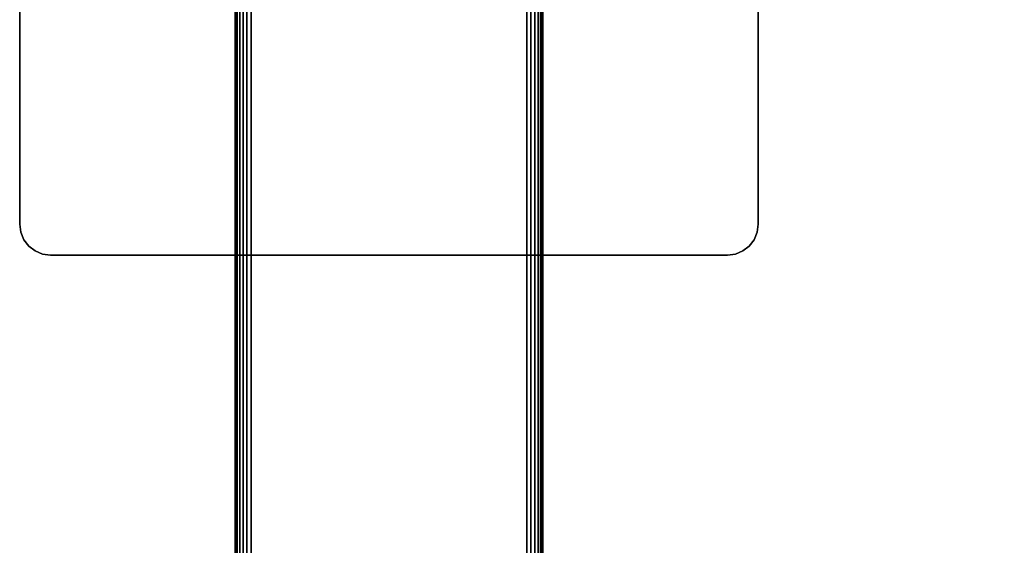
# Model space of a CAD drawing. Units: inches. Extents: x -0.2 to 48, y -28.1 to 0.
# Drawn here: x 4 to 12, y -19.5 to -15.2 of the extents above; entities that cross this region are included whole.
import ezdxf

# ---------------------------------------------------------------- set-up
doc = ezdxf.new("R2010")
doc.units = ezdxf.units.IN
doc.header["$MEASUREMENT"] = 0
for name, color, linetype in [('A-FURN-3-TABLE-LEG-FOOT', 253, 'Continuous'), ('A-FURN-3-TABLE-LEG-MAIN-SUPPORT', 253, 'Continuous'), ('A-FURN-3-TABLE-SURFACE-BOTTOM', 255, 'Continuous'), ('A-FURN-3-TABLE-SURFACE-TOP-HPL-TFL', 255, 'Continuous')]:
    doc.layers.add(name, color=color, linetype=linetype)

msp = doc.modelspace()

# ---------------------------------------------------------------- linework, layer by layer
at = {"layer": 'A-FURN-3-TABLE-LEG-MAIN-SUPPORT'}
for points, invisible_edges in [([(4, -11.3429, 41.04), (4, -16.8429, 41.04), (10, -16.8429, 41.04), (10, -11.3429, 41.04)], 10), ([(10, -16.8429, 40.905), (4, -16.8429, 40.905), (4, -11.3429, 40.905), (10, -11.3429, 40.905)], 5), ([(10, -16.8429, 41.04), (4, -16.8429, 41.04), (4.0085, -16.9076, 41.04), (9.9915, -16.9076, 41.04)], 5), ([(4.0085, -16.9076, 40.905), (4, -16.8429, 40.905), (10, -16.8429, 40.905), (9.9915, -16.9076, 40.905)], 10), ([(9.9915, -16.9076, 41.04), (4.0085, -16.9076, 41.04), (4.0335, -16.9679, 41.04), (9.9665, -16.9679, 41.04)], 5), ([(4.0335, -16.9679, 40.905), (4.0085, -16.9076, 40.905), (9.9915, -16.9076, 40.905), (9.9665, -16.9679, 40.905)], 10), ([(9.9665, -16.9679, 41.04), (4.0335, -16.9679, 41.04), (4.0732, -17.0197, 41.04), (9.9268, -17.0197, 41.04)], 5), ([(4.0732, -17.0197, 40.905), (4.0335, -16.9679, 40.905), (9.9665, -16.9679, 40.905), (9.9268, -17.0197, 40.905)], 10), ([(9.9268, -17.0197, 41.04), (4.0732, -17.0197, 41.04), (4.125, -17.0594, 41.04), (9.875, -17.0594, 41.04)], 5), ([(4.125, -17.0594, 40.905), (4.0732, -17.0197, 40.905), (9.9268, -17.0197, 40.905), (9.875, -17.0594, 40.905)], 10), ([(9.875, -17.0594, 41.04), (4.125, -17.0594, 41.04), (4.1853, -17.0844, 41.04), (9.8147, -17.0844, 41.04)], 5), ([(4.1853, -17.0844, 40.905), (4.125, -17.0594, 40.905), (9.875, -17.0594, 40.905), (9.8147, -17.0844, 40.905)], 10), ([(9.8147, -17.0844, 41.04), (4.1853, -17.0844, 41.04), (4.25, -17.0929, 41.04), (9.75, -17.0929, 41.04)], 1), ([(4.25, -17.0929, 40.905), (4.1853, -17.0844, 40.905), (9.8147, -17.0844, 40.905), (9.75, -17.0929, 40.905)], 2)]:
    msp.add_3dface(points, dxfattribs=dict(at, invisible_edges=invisible_edges))
at = {"layer": 'A-FURN-3-TABLE-SURFACE-BOTTOM', "invisible_edges": 5}
for points in [[(12.8338, -0.6189, 41.04), (12.8338, -27.5669, 41.04), (9.122, -27.2499, 41.04), (9.122, -0.9359, 41.04)], [(9.122, -0.9359, 41.04), (9.122, -27.2499, 41.04), (5.419, -26.8427, 41.04), (5.419, -1.3432, 41.04)], [(5.419, -1.3432, 41.04), (5.419, -26.8427, 41.04), (1.7271, -26.3454, 41.04), (1.7271, -1.8404, 41.04)]]:
    msp.add_3dface(points, dxfattribs=at)
at = {"layer": 'A-FURN-3-TABLE-SURFACE-TOP-HPL-TFL', "invisible_edges": 10}
for points in [[(9.122, -27.2499, 42.04), (12.8338, -27.5669, 42.04), (12.8338, -0.6189, 42.04), (9.122, -0.9359, 42.04)], [(5.419, -26.8427, 42.04), (9.122, -27.2499, 42.04), (9.122, -0.9359, 42.04), (5.419, -1.3432, 42.04)], [(1.7271, -26.3454, 42.04), (5.419, -26.8427, 42.04), (5.419, -1.3432, 42.04), (1.7271, -1.8404, 42.04)]]:
    msp.add_3dface(points, dxfattribs=at)

# ---------------------------------------------------------------- meshes
at = {"layer": 'A-FURN-3-TABLE-LEG-FOOT'}
mesh = msp.add_polymesh((2, 29), dxfattribs=at)
for k, corner in enumerate([(8.12, -25.0929, 1.775), (8.1536, -25.0929, 1.7706), (8.185, -25.0929, 1.7576), (8.2119, -25.0929, 1.7369), (8.2326, -25.0929, 1.71), (8.2456, -25.0929, 1.6786), (8.25, -25.0929, 1.645), (8.25, -25.0929, 0.905), (8.2456, -25.0929, 0.8714), (8.2326, -25.0929, 0.84), (8.2119, -25.0929, 0.8131), (8.185, -25.0929, 0.7924), (8.1536, -25.0929, 0.7794), (8.12, -25.0929, 0.775), (5.88, -25.0929, 0.775), (5.8464, -25.0929, 0.7794), (5.815, -25.0929, 0.7924), (5.7881, -25.0929, 0.8131), (5.7674, -25.0929, 0.84), (5.7544, -25.0929, 0.8714), (5.75, -25.0929, 0.905), (5.75, -25.0929, 1.645), (5.7544, -25.0929, 1.6786), (5.7674, -25.0929, 1.71), (5.7881, -25.0929, 1.7369), (5.815, -25.0929, 1.7576), (5.8464, -25.0929, 1.7706), (5.88, -25.0929, 1.775), (8.12, -25.0929, 1.775), (8.12, -3.0929, 1.775), (8.1536, -3.0929, 1.7706), (8.185, -3.0929, 1.7576), (8.2119, -3.0929, 1.7369), (8.2326, -3.0929, 1.71), (8.2456, -3.0929, 1.6786), (8.25, -3.0929, 1.645), (8.25, -3.0929, 0.905), (8.2456, -3.0929, 0.8714), (8.2326, -3.0929, 0.84), (8.2119, -3.0929, 0.8131), (8.185, -3.0929, 0.7924), (8.1536, -3.0929, 0.7794), (8.12, -3.0929, 0.775), (5.88, -3.0929, 0.775), (5.8464, -3.0929, 0.7794), (5.815, -3.0929, 0.7924), (5.7881, -3.0929, 0.8131), (5.7674, -3.0929, 0.84), (5.7544, -3.0929, 0.8714), (5.75, -3.0929, 0.905), (5.75, -3.0929, 1.645), (5.7544, -3.0929, 1.6786), (5.7674, -3.0929, 1.71), (5.7881, -3.0929, 1.7369), (5.815, -3.0929, 1.7576), (5.8464, -3.0929, 1.7706), (5.88, -3.0929, 1.775), (8.12, -3.0929, 1.775)]):
    mesh.set_mesh_vertex(divmod(k, 29), corner)
at = {"layer": 'A-FURN-3-TABLE-LEG-MAIN-SUPPORT'}
mesh = msp.add_polymesh((2, 29), dxfattribs=at)
for k, corner in enumerate([(4, -11.3429, 41.04), (4.0085, -11.2782, 41.04), (4.0335, -11.2179, 41.04), (4.0732, -11.1662, 41.04), (4.125, -11.1264, 41.04), (4.1853, -11.1015, 41.04), (4.25, -11.0929, 41.04), (9.75, -11.0929, 41.04), (9.8147, -11.1015, 41.04), (9.875, -11.1264, 41.04), (9.9268, -11.1662, 41.04), (9.9665, -11.2179, 41.04), (9.9915, -11.2782, 41.04), (10, -11.3429, 41.04), (10, -16.8429, 41.04), (9.9915, -16.9076, 41.04), (9.9665, -16.9679, 41.04), (9.9268, -17.0197, 41.04), (9.875, -17.0594, 41.04), (9.8147, -17.0844, 41.04), (9.75, -17.0929, 41.04), (4.25, -17.0929, 41.04), (4.1853, -17.0844, 41.04), (4.125, -17.0594, 41.04), (4.0732, -17.0197, 41.04), (4.0335, -16.9679, 41.04), (4.0085, -16.9076, 41.04), (4, -16.8429, 41.04), (4, -11.3429, 41.04), (4, -11.3429, 40.905), (4.0085, -11.2782, 40.905), (4.0335, -11.2179, 40.905), (4.0732, -11.1662, 40.905), (4.125, -11.1264, 40.905), (4.1853, -11.1015, 40.905), (4.25, -11.0929, 40.905), (9.75, -11.0929, 40.905), (9.8147, -11.1015, 40.905), (9.875, -11.1264, 40.905), (9.9268, -11.1662, 40.905), (9.9665, -11.2179, 40.905), (9.9915, -11.2782, 40.905), (10, -11.3429, 40.905), (10, -16.8429, 40.905), (9.9915, -16.9076, 40.905), (9.9665, -16.9679, 40.905), (9.9268, -17.0197, 40.905), (9.875, -17.0594, 40.905), (9.8147, -17.0844, 40.905), (9.75, -17.0929, 40.905), (4.25, -17.0929, 40.905), (4.1853, -17.0844, 40.905), (4.125, -17.0594, 40.905), (4.0732, -17.0197, 40.905), (4.0335, -16.9679, 40.905), (4.0085, -16.9076, 40.905), (4, -16.8429, 40.905), (4, -11.3429, 40.905)]):
    mesh.set_mesh_vertex(divmod(k, 29), corner)

doc.saveas('drawing.dxf')
